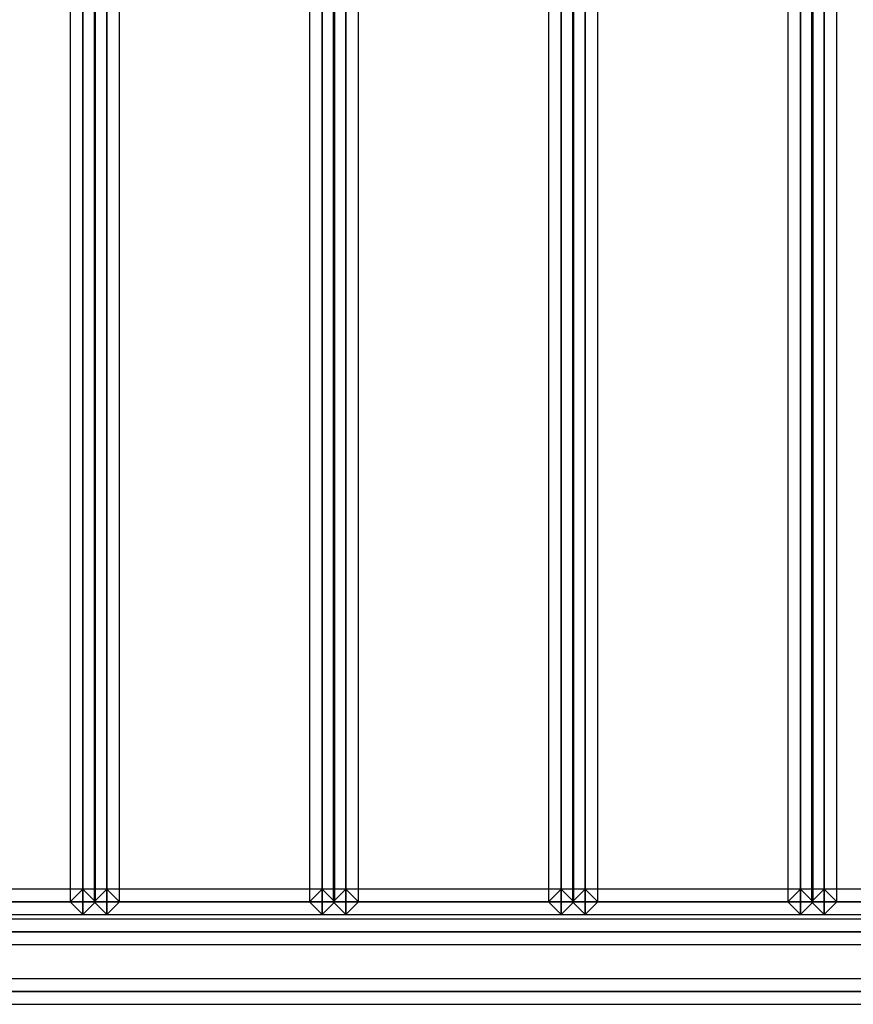
# Model space of a CAD drawing. Extents: x -86 to 86, y -44 to 44.
# Drawn here: x 52 to 59, y -10 to -2 of the extents above; entities that cross this region are included whole.
import ezdxf

# ---------------------------------------------------------------- set-up
doc = ezdxf.new("R2010")
doc.units = 0
doc.header["$LTSCALE"] = 10
doc.layers.add('232-RENDER-GHOST', color=7, linetype='CONTINUOUS')

msp = doc.modelspace()

# ---------------------------------------------------------------- linework, layer by layer
at = {"layer": '232-RENDER-GHOST', "color": 0}
for points in [[(53.025, 5.75, 62.3561), (52.919, 5.75, 62.25), (52.919, -9.25, 62.25), (53.025, -9.25, 62.3561)], [(53.025, 5.75, 62.1439), (52.919, 5.75, 62.25), (52.919, -9.25, 62.25), (53.025, -9.25, 62.1439)], [(53.025, 5.75, 62.1061), (52.919, 5.75, 62), (52.919, -9.25, 62), (53.025, -9.25, 62.1061)], [(53.025, 5.75, 61.8939), (52.919, 5.75, 62), (52.919, -9.25, 62), (53.025, -9.25, 61.8939)], [(53.1311, 5.75, 62.25), (53.025, 5.75, 62.3561), (53.025, -9.25, 62.3561), (53.1311, -9.25, 62.25)], [(53.1311, 5.75, 62.25), (53.025, 5.75, 62.1439), (53.025, -9.25, 62.1439), (53.1311, -9.25, 62.25)], [(53.1311, 5.75, 62), (53.025, 5.75, 62.1061), (53.025, -9.25, 62.1061), (53.1311, -9.25, 62)], [(53.1311, 5.75, 62), (53.025, 5.75, 61.8939), (53.025, -9.25, 61.8939), (53.1311, -9.25, 62)], [(53.1189, -9.25, 62.25), (53.225, -9.25, 62.3561), (53.225, 5.75, 62.3561), (53.1189, 5.75, 62.25)], [(53.1189, -9.25, 62.25), (53.225, -9.25, 62.1439), (53.225, 5.75, 62.1439), (53.1189, 5.75, 62.25)], [(53.1189, -9.25, 62), (53.225, -9.25, 62.1061), (53.225, 5.75, 62.1061), (53.1189, 5.75, 62)], [(53.1189, -9.25, 62), (53.225, -9.25, 61.8939), (53.225, 5.75, 61.8939), (53.1189, 5.75, 62)], [(53.225, -9.25, 62.3561), (53.331, -9.25, 62.25), (53.331, 5.75, 62.25), (53.225, 5.75, 62.3561)], [(53.225, -9.25, 62.1439), (53.331, -9.25, 62.25), (53.331, 5.75, 62.25), (53.225, 5.75, 62.1439)], [(53.225, -9.25, 62.1061), (53.331, -9.25, 62), (53.331, 5.75, 62), (53.225, 5.75, 62.1061)], [(53.225, -9.25, 61.8939), (53.331, -9.25, 62), (53.331, 5.75, 62), (53.225, 5.75, 61.8939)], [(55.025, 5.75, 62.3561), (54.919, 5.75, 62.25), (54.919, -9.25, 62.25), (55.025, -9.25, 62.3561)], [(55.025, 5.75, 62.1439), (54.919, 5.75, 62.25), (54.919, -9.25, 62.25), (55.025, -9.25, 62.1439)], [(55.025, 5.75, 62.1061), (54.919, 5.75, 62), (54.919, -9.25, 62), (55.025, -9.25, 62.1061)], [(55.025, 5.75, 61.8939), (54.919, 5.75, 62), (54.919, -9.25, 62), (55.025, -9.25, 61.8939)], [(55.1311, 5.75, 62.25), (55.025, 5.75, 62.3561), (55.025, -9.25, 62.3561), (55.1311, -9.25, 62.25)], [(55.1311, 5.75, 62.25), (55.025, 5.75, 62.1439), (55.025, -9.25, 62.1439), (55.1311, -9.25, 62.25)], [(55.1311, 5.75, 62), (55.025, 5.75, 62.1061), (55.025, -9.25, 62.1061), (55.1311, -9.25, 62)], [(55.1311, 5.75, 62), (55.025, 5.75, 61.8939), (55.025, -9.25, 61.8939), (55.1311, -9.25, 62)], [(55.1189, -9.25, 62.25), (55.225, -9.25, 62.3561), (55.225, 5.75, 62.3561), (55.1189, 5.75, 62.25)], [(55.1189, -9.25, 62.25), (55.225, -9.25, 62.1439), (55.225, 5.75, 62.1439), (55.1189, 5.75, 62.25)], [(55.1189, -9.25, 62), (55.225, -9.25, 62.1061), (55.225, 5.75, 62.1061), (55.1189, 5.75, 62)], [(55.1189, -9.25, 62), (55.225, -9.25, 61.8939), (55.225, 5.75, 61.8939), (55.1189, 5.75, 62)], [(55.225, -9.25, 62.3561), (55.331, -9.25, 62.25), (55.331, 5.75, 62.25), (55.225, 5.75, 62.3561)], [(55.225, -9.25, 62.1439), (55.331, -9.25, 62.25), (55.331, 5.75, 62.25), (55.225, 5.75, 62.1439)], [(55.225, -9.25, 62.1061), (55.331, -9.25, 62), (55.331, 5.75, 62), (55.225, 5.75, 62.1061)], [(55.225, -9.25, 61.8939), (55.331, -9.25, 62), (55.331, 5.75, 62), (55.225, 5.75, 61.8939)], [(57.025, 5.75, 62.3561), (56.919, 5.75, 62.25), (56.919, -9.25, 62.25), (57.025, -9.25, 62.3561)], [(57.025, 5.75, 62.1439), (56.919, 5.75, 62.25), (56.919, -9.25, 62.25), (57.025, -9.25, 62.1439)], [(57.025, 5.75, 62.1061), (56.919, 5.75, 62), (56.919, -9.25, 62), (57.025, -9.25, 62.1061)], [(57.025, 5.75, 61.8939), (56.919, 5.75, 62), (56.919, -9.25, 62), (57.025, -9.25, 61.8939)], [(57.1311, 5.75, 62.25), (57.025, 5.75, 62.3561), (57.025, -9.25, 62.3561), (57.1311, -9.25, 62.25)], [(57.1311, 5.75, 62.25), (57.025, 5.75, 62.1439), (57.025, -9.25, 62.1439), (57.1311, -9.25, 62.25)], [(57.1311, 5.75, 62), (57.025, 5.75, 62.1061), (57.025, -9.25, 62.1061), (57.1311, -9.25, 62)], [(57.1311, 5.75, 62), (57.025, 5.75, 61.8939), (57.025, -9.25, 61.8939), (57.1311, -9.25, 62)], [(57.1189, -9.25, 62.25), (57.225, -9.25, 62.3561), (57.225, 5.75, 62.3561), (57.1189, 5.75, 62.25)], [(57.1189, -9.25, 62.25), (57.225, -9.25, 62.1439), (57.225, 5.75, 62.1439), (57.1189, 5.75, 62.25)], [(57.1189, -9.25, 62), (57.225, -9.25, 62.1061), (57.225, 5.75, 62.1061), (57.1189, 5.75, 62)], [(57.1189, -9.25, 62), (57.225, -9.25, 61.8939), (57.225, 5.75, 61.8939), (57.1189, 5.75, 62)], [(57.225, -9.25, 62.3561), (57.331, -9.25, 62.25), (57.331, 5.75, 62.25), (57.225, 5.75, 62.3561)], [(57.225, -9.25, 62.1439), (57.331, -9.25, 62.25), (57.331, 5.75, 62.25), (57.225, 5.75, 62.1439)], [(57.225, -9.25, 62.1061), (57.331, -9.25, 62), (57.331, 5.75, 62), (57.225, 5.75, 62.1061)], [(57.225, -9.25, 61.8939), (57.331, -9.25, 62), (57.331, 5.75, 62), (57.225, 5.75, 61.8939)], [(59.025, 5.75, 62.3561), (58.919, 5.75, 62.25), (58.919, -9.25, 62.25), (59.025, -9.25, 62.3561)], [(59.025, 5.75, 62.1439), (58.919, 5.75, 62.25), (58.919, -9.25, 62.25), (59.025, -9.25, 62.1439)], [(59.025, 5.75, 62.1061), (58.919, 5.75, 62), (58.919, -9.25, 62), (59.025, -9.25, 62.1061)], [(59.025, 5.75, 61.8939), (58.919, 5.75, 62), (58.919, -9.25, 62), (59.025, -9.25, 61.8939)], [(59.1311, 5.75, 62.25), (59.025, 5.75, 62.3561), (59.025, -9.25, 62.3561), (59.1311, -9.25, 62.25)], [(59.1311, 5.75, 62.25), (59.025, 5.75, 62.1439), (59.025, -9.25, 62.1439), (59.1311, -9.25, 62.25)], [(59.1311, 5.75, 62), (59.025, 5.75, 62.1061), (59.025, -9.25, 62.1061), (59.1311, -9.25, 62)], [(59.1311, 5.75, 62), (59.025, 5.75, 61.8939), (59.025, -9.25, 61.8939), (59.1311, -9.25, 62)], [(59.1189, -9.25, 62.25), (59.225, -9.25, 62.3561), (59.225, 5.75, 62.3561), (59.1189, 5.75, 62.25)], [(59.1189, -9.25, 62.25), (59.225, -9.25, 62.1439), (59.225, 5.75, 62.1439), (59.1189, 5.75, 62.25)], [(59.1189, -9.25, 62), (59.225, -9.25, 62.1061), (59.225, 5.75, 62.1061), (59.1189, 5.75, 62)], [(59.1189, -9.25, 62), (59.225, -9.25, 61.8939), (59.225, 5.75, 61.8939), (59.1189, 5.75, 62)], [(59.225, -9.25, 62.3561), (59.331, -9.25, 62.25), (59.331, 5.75, 62.25), (59.225, 5.75, 62.3561)], [(59.225, -9.25, 62.1439), (59.331, -9.25, 62.25), (59.331, 5.75, 62.25), (59.225, 5.75, 62.1439)], [(59.225, -9.25, 62.1061), (59.331, -9.25, 62), (59.331, 5.75, 62), (59.225, 5.75, 62.1061)], [(59.225, -9.25, 61.8939), (59.331, -9.25, 62), (59.331, 5.75, 62), (59.225, 5.75, 61.8939)], [(63.5214, -9.25, 62.3561), (63.5214, -9.144, 62.25), (32.7286, -9.144, 62.25), (32.7286, -9.25, 62.3561)], [(63.5214, -9.25, 62.1439), (63.5214, -9.144, 62.25), (32.7286, -9.144, 62.25), (32.7286, -9.25, 62.1439)], [(63.5214, -9.25, 62.1061), (63.5214, -9.144, 62), (32.7286, -9.144, 62), (32.7286, -9.25, 62.1061)], [(63.5214, -9.25, 61.8939), (63.5214, -9.144, 62), (32.7286, -9.144, 62), (32.7286, -9.25, 61.8939)], [(53.1311, -9.25, 62), (53.025, -9.144, 62), (52.919, -9.25, 62), (53.025, -9.356, 62)], [(53.1311, -9.25, 62.25), (53.025, -9.144, 62.25), (52.919, -9.25, 62.25), (53.025, -9.356, 62.25)], [(53.025, -9.144, 62), (52.919, -9.25, 62), (52.919, -9.25, 62.25), (53.025, -9.144, 62.25)], [(53.1311, -9.25, 62), (53.025, -9.144, 62), (53.025, -9.144, 62.25), (53.1311, -9.25, 62.25)], [(53.025, -9.144, 62.25), (53.025, -9.25, 62.3561), (53.025, -9.356, 62.25), (53.025, -9.25, 62.1439)], [(53.025, -9.144, 62.25), (53.025, -9.25, 62.3561), (53.225, -9.25, 62.3561), (53.225, -9.144, 62.25)], [(53.025, -9.144, 62.25), (53.025, -9.25, 62.1439), (53.225, -9.25, 62.1439), (53.225, -9.144, 62.25)], [(53.025, -9.144, 62), (53.025, -9.25, 62.1061), (53.025, -9.356, 62), (53.025, -9.25, 61.8939)], [(53.025, -9.144, 62), (53.025, -9.25, 62.1061), (53.225, -9.25, 62.1061), (53.225, -9.144, 62)], [(53.025, -9.144, 62), (53.025, -9.25, 61.8939), (53.225, -9.25, 61.8939), (53.225, -9.144, 62)], [(53.331, -9.25, 62), (53.225, -9.144, 62), (53.1189, -9.25, 62), (53.225, -9.356, 62)], [(53.331, -9.25, 62.25), (53.225, -9.144, 62.25), (53.1189, -9.25, 62.25), (53.225, -9.356, 62.25)], [(53.225, -9.144, 62), (53.1189, -9.25, 62), (53.1189, -9.25, 62.25), (53.225, -9.144, 62.25)], [(53.331, -9.25, 62), (53.225, -9.144, 62), (53.225, -9.144, 62.25), (53.331, -9.25, 62.25)], [(53.225, -9.144, 62.25), (53.225, -9.25, 62.3561), (53.225, -9.356, 62.25), (53.225, -9.25, 62.1439)], [(53.225, -9.144, 62), (53.225, -9.25, 62.1061), (53.225, -9.356, 62), (53.225, -9.25, 61.8939)], [(55.1311, -9.25, 62), (55.025, -9.144, 62), (54.919, -9.25, 62), (55.025, -9.356, 62)], [(55.1311, -9.25, 62.25), (55.025, -9.144, 62.25), (54.919, -9.25, 62.25), (55.025, -9.356, 62.25)], [(55.025, -9.144, 62), (54.919, -9.25, 62), (54.919, -9.25, 62.25), (55.025, -9.144, 62.25)], [(55.1311, -9.25, 62), (55.025, -9.144, 62), (55.025, -9.144, 62.25), (55.1311, -9.25, 62.25)], [(55.025, -9.144, 62.25), (55.025, -9.25, 62.3561), (55.025, -9.356, 62.25), (55.025, -9.25, 62.1439)], [(55.025, -9.144, 62.25), (55.025, -9.25, 62.3561), (55.225, -9.25, 62.3561), (55.225, -9.144, 62.25)], [(55.025, -9.144, 62.25), (55.025, -9.25, 62.1439), (55.225, -9.25, 62.1439), (55.225, -9.144, 62.25)], [(55.025, -9.144, 62), (55.025, -9.25, 62.1061), (55.025, -9.356, 62), (55.025, -9.25, 61.8939)], [(55.025, -9.144, 62), (55.025, -9.25, 62.1061), (55.225, -9.25, 62.1061), (55.225, -9.144, 62)], [(55.025, -9.144, 62), (55.025, -9.25, 61.8939), (55.225, -9.25, 61.8939), (55.225, -9.144, 62)], [(55.331, -9.25, 62), (55.225, -9.144, 62), (55.1189, -9.25, 62), (55.225, -9.356, 62)], [(55.331, -9.25, 62.25), (55.225, -9.144, 62.25), (55.1189, -9.25, 62.25), (55.225, -9.356, 62.25)], [(55.225, -9.144, 62), (55.1189, -9.25, 62), (55.1189, -9.25, 62.25), (55.225, -9.144, 62.25)], [(55.331, -9.25, 62), (55.225, -9.144, 62), (55.225, -9.144, 62.25), (55.331, -9.25, 62.25)], [(55.225, -9.144, 62.25), (55.225, -9.25, 62.3561), (55.225, -9.356, 62.25), (55.225, -9.25, 62.1439)], [(55.225, -9.144, 62), (55.225, -9.25, 62.1061), (55.225, -9.356, 62), (55.225, -9.25, 61.8939)], [(57.1311, -9.25, 62), (57.025, -9.144, 62), (56.919, -9.25, 62), (57.025, -9.356, 62)], [(57.1311, -9.25, 62.25), (57.025, -9.144, 62.25), (56.919, -9.25, 62.25), (57.025, -9.356, 62.25)], [(57.025, -9.144, 62), (56.919, -9.25, 62), (56.919, -9.25, 62.25), (57.025, -9.144, 62.25)], [(57.1311, -9.25, 62), (57.025, -9.144, 62), (57.025, -9.144, 62.25), (57.1311, -9.25, 62.25)], [(57.025, -9.144, 62.25), (57.025, -9.25, 62.3561), (57.025, -9.356, 62.25), (57.025, -9.25, 62.1439)], [(57.025, -9.144, 62.25), (57.025, -9.25, 62.3561), (57.225, -9.25, 62.3561), (57.225, -9.144, 62.25)], [(57.025, -9.144, 62.25), (57.025, -9.25, 62.1439), (57.225, -9.25, 62.1439), (57.225, -9.144, 62.25)], [(57.025, -9.144, 62), (57.025, -9.25, 62.1061), (57.025, -9.356, 62), (57.025, -9.25, 61.8939)], [(57.025, -9.144, 62), (57.025, -9.25, 62.1061), (57.225, -9.25, 62.1061), (57.225, -9.144, 62)], [(57.025, -9.144, 62), (57.025, -9.25, 61.8939), (57.225, -9.25, 61.8939), (57.225, -9.144, 62)], [(57.331, -9.25, 62), (57.225, -9.144, 62), (57.1189, -9.25, 62), (57.225, -9.356, 62)], [(57.331, -9.25, 62.25), (57.225, -9.144, 62.25), (57.1189, -9.25, 62.25), (57.225, -9.356, 62.25)], [(57.225, -9.144, 62), (57.1189, -9.25, 62), (57.1189, -9.25, 62.25), (57.225, -9.144, 62.25)], [(57.331, -9.25, 62), (57.225, -9.144, 62), (57.225, -9.144, 62.25), (57.331, -9.25, 62.25)], [(57.225, -9.144, 62.25), (57.225, -9.25, 62.3561), (57.225, -9.356, 62.25), (57.225, -9.25, 62.1439)], [(57.225, -9.144, 62), (57.225, -9.25, 62.1061), (57.225, -9.356, 62), (57.225, -9.25, 61.8939)], [(59.1311, -9.25, 62), (59.025, -9.144, 62), (58.919, -9.25, 62), (59.025, -9.356, 62)], [(59.1311, -9.25, 62.25), (59.025, -9.144, 62.25), (58.919, -9.25, 62.25), (59.025, -9.356, 62.25)], [(59.025, -9.144, 62), (58.919, -9.25, 62), (58.919, -9.25, 62.25), (59.025, -9.144, 62.25)], [(59.1311, -9.25, 62), (59.025, -9.144, 62), (59.025, -9.144, 62.25), (59.1311, -9.25, 62.25)], [(59.025, -9.144, 62.25), (59.025, -9.25, 62.3561), (59.025, -9.356, 62.25), (59.025, -9.25, 62.1439)], [(59.025, -9.144, 62.25), (59.025, -9.25, 62.3561), (59.225, -9.25, 62.3561), (59.225, -9.144, 62.25)], [(59.025, -9.144, 62.25), (59.025, -9.25, 62.1439), (59.225, -9.25, 62.1439), (59.225, -9.144, 62.25)], [(59.025, -9.144, 62), (59.025, -9.25, 62.1061), (59.025, -9.356, 62), (59.025, -9.25, 61.8939)], [(59.025, -9.144, 62), (59.025, -9.25, 62.1061), (59.225, -9.25, 62.1061), (59.225, -9.144, 62)], [(59.025, -9.144, 62), (59.025, -9.25, 61.8939), (59.225, -9.25, 61.8939), (59.225, -9.144, 62)], [(59.331, -9.25, 62), (59.225, -9.144, 62), (59.1189, -9.25, 62), (59.225, -9.356, 62)], [(59.331, -9.25, 62.25), (59.225, -9.144, 62.25), (59.1189, -9.25, 62.25), (59.225, -9.356, 62.25)], [(59.225, -9.144, 62), (59.1189, -9.25, 62), (59.1189, -9.25, 62.25), (59.225, -9.144, 62.25)], [(59.331, -9.25, 62), (59.225, -9.144, 62), (59.225, -9.144, 62.25), (59.331, -9.25, 62.25)], [(59.225, -9.144, 62.25), (59.225, -9.25, 62.3561), (59.225, -9.356, 62.25), (59.225, -9.25, 62.1439)], [(59.225, -9.144, 62), (59.225, -9.25, 62.1061), (59.225, -9.356, 62), (59.225, -9.25, 61.8939)], [(63.5214, -9.356, 62.25), (63.5214, -9.25, 62.3561), (32.7286, -9.25, 62.3561), (32.7286, -9.356, 62.25)], [(63.5214, -9.356, 62.25), (63.5214, -9.25, 62.1439), (32.7286, -9.25, 62.1439), (32.7286, -9.356, 62.25)], [(63.5214, -9.356, 62), (63.5214, -9.25, 62.1061), (32.7286, -9.25, 62.1061), (32.7286, -9.356, 62)], [(63.5214, -9.356, 62), (63.5214, -9.25, 61.8939), (32.7286, -9.25, 61.8939), (32.7286, -9.356, 62)], [(53.025, -9.356, 62), (52.919, -9.25, 62), (52.919, -9.25, 62.25), (53.025, -9.356, 62.25)], [(53.1311, -9.25, 62.25), (53.025, -9.25, 62.3561), (52.919, -9.25, 62.25), (53.025, -9.25, 62.1439)], [(53.1311, -9.25, 62), (53.025, -9.25, 62.1061), (52.919, -9.25, 62), (53.025, -9.25, 61.8939)], [(53.1311, -9.25, 62), (53.025, -9.356, 62), (53.025, -9.356, 62.25), (53.1311, -9.25, 62.25)], [(53.025, -9.25, 62.3561), (53.025, -9.356, 62.25), (53.225, -9.356, 62.25), (53.225, -9.25, 62.3561)], [(53.025, -9.25, 62.1439), (53.025, -9.356, 62.25), (53.225, -9.356, 62.25), (53.225, -9.25, 62.1439)], [(53.025, -9.25, 62.1061), (53.025, -9.356, 62), (53.225, -9.356, 62), (53.225, -9.25, 62.1061)], [(53.025, -9.25, 61.8939), (53.025, -9.356, 62), (53.225, -9.356, 62), (53.225, -9.25, 61.8939)], [(53.225, -9.356, 62), (53.1189, -9.25, 62), (53.1189, -9.25, 62.25), (53.225, -9.356, 62.25)], [(53.1189, -9.25, 62.25), (53.225, -9.25, 62.3561), (53.331, -9.25, 62.25), (53.225, -9.25, 62.1439)], [(53.1189, -9.25, 62), (53.225, -9.25, 62.1061), (53.331, -9.25, 62), (53.225, -9.25, 61.8939)], [(53.331, -9.25, 62), (53.225, -9.356, 62), (53.225, -9.356, 62.25), (53.331, -9.25, 62.25)], [(55.025, -9.356, 62), (54.919, -9.25, 62), (54.919, -9.25, 62.25), (55.025, -9.356, 62.25)], [(55.1311, -9.25, 62.25), (55.025, -9.25, 62.3561), (54.919, -9.25, 62.25), (55.025, -9.25, 62.1439)], [(55.1311, -9.25, 62), (55.025, -9.25, 62.1061), (54.919, -9.25, 62), (55.025, -9.25, 61.8939)], [(55.1311, -9.25, 62), (55.025, -9.356, 62), (55.025, -9.356, 62.25), (55.1311, -9.25, 62.25)], [(55.025, -9.25, 62.3561), (55.025, -9.356, 62.25), (55.225, -9.356, 62.25), (55.225, -9.25, 62.3561)], [(55.025, -9.25, 62.1439), (55.025, -9.356, 62.25), (55.225, -9.356, 62.25), (55.225, -9.25, 62.1439)], [(55.025, -9.25, 62.1061), (55.025, -9.356, 62), (55.225, -9.356, 62), (55.225, -9.25, 62.1061)], [(55.025, -9.25, 61.8939), (55.025, -9.356, 62), (55.225, -9.356, 62), (55.225, -9.25, 61.8939)], [(55.225, -9.356, 62), (55.1189, -9.25, 62), (55.1189, -9.25, 62.25), (55.225, -9.356, 62.25)], [(55.1189, -9.25, 62.25), (55.225, -9.25, 62.3561), (55.331, -9.25, 62.25), (55.225, -9.25, 62.1439)], [(55.1189, -9.25, 62), (55.225, -9.25, 62.1061), (55.331, -9.25, 62), (55.225, -9.25, 61.8939)], [(55.331, -9.25, 62), (55.225, -9.356, 62), (55.225, -9.356, 62.25), (55.331, -9.25, 62.25)], [(57.025, -9.356, 62), (56.919, -9.25, 62), (56.919, -9.25, 62.25), (57.025, -9.356, 62.25)], [(57.1311, -9.25, 62.25), (57.025, -9.25, 62.3561), (56.919, -9.25, 62.25), (57.025, -9.25, 62.1439)], [(57.1311, -9.25, 62), (57.025, -9.25, 62.1061), (56.919, -9.25, 62), (57.025, -9.25, 61.8939)], [(57.1311, -9.25, 62), (57.025, -9.356, 62), (57.025, -9.356, 62.25), (57.1311, -9.25, 62.25)], [(57.025, -9.25, 62.3561), (57.025, -9.356, 62.25), (57.225, -9.356, 62.25), (57.225, -9.25, 62.3561)], [(57.025, -9.25, 62.1439), (57.025, -9.356, 62.25), (57.225, -9.356, 62.25), (57.225, -9.25, 62.1439)], [(57.025, -9.25, 62.1061), (57.025, -9.356, 62), (57.225, -9.356, 62), (57.225, -9.25, 62.1061)], [(57.025, -9.25, 61.8939), (57.025, -9.356, 62), (57.225, -9.356, 62), (57.225, -9.25, 61.8939)], [(57.225, -9.356, 62), (57.1189, -9.25, 62), (57.1189, -9.25, 62.25), (57.225, -9.356, 62.25)], [(57.1189, -9.25, 62.25), (57.225, -9.25, 62.3561), (57.331, -9.25, 62.25), (57.225, -9.25, 62.1439)], [(57.1189, -9.25, 62), (57.225, -9.25, 62.1061), (57.331, -9.25, 62), (57.225, -9.25, 61.8939)], [(57.331, -9.25, 62), (57.225, -9.356, 62), (57.225, -9.356, 62.25), (57.331, -9.25, 62.25)], [(59.025, -9.356, 62), (58.919, -9.25, 62), (58.919, -9.25, 62.25), (59.025, -9.356, 62.25)], [(59.1311, -9.25, 62.25), (59.025, -9.25, 62.3561), (58.919, -9.25, 62.25), (59.025, -9.25, 62.1439)], [(59.1311, -9.25, 62), (59.025, -9.25, 62.1061), (58.919, -9.25, 62), (59.025, -9.25, 61.8939)], [(59.1311, -9.25, 62), (59.025, -9.356, 62), (59.025, -9.356, 62.25), (59.1311, -9.25, 62.25)], [(59.025, -9.25, 62.3561), (59.025, -9.356, 62.25), (59.225, -9.356, 62.25), (59.225, -9.25, 62.3561)], [(59.025, -9.25, 62.1439), (59.025, -9.356, 62.25), (59.225, -9.356, 62.25), (59.225, -9.25, 62.1439)], [(59.025, -9.25, 62.1061), (59.025, -9.356, 62), (59.225, -9.356, 62), (59.225, -9.25, 62.1061)], [(59.025, -9.25, 61.8939), (59.025, -9.356, 62), (59.225, -9.356, 62), (59.225, -9.25, 61.8939)], [(59.225, -9.356, 62), (59.1189, -9.25, 62), (59.1189, -9.25, 62.25), (59.225, -9.356, 62.25)], [(59.1189, -9.25, 62.25), (59.225, -9.25, 62.3561), (59.331, -9.25, 62.25), (59.225, -9.25, 62.1439)], [(59.1189, -9.25, 62), (59.225, -9.25, 62.1061), (59.331, -9.25, 62), (59.225, -9.25, 61.8939)], [(59.331, -9.25, 62), (59.225, -9.356, 62), (59.225, -9.356, 62.25), (59.331, -9.25, 62.25)], [(32.625, -9.394, 62.25), (32.625, -9.5, 62.3561), (63.625, -9.5, 62.3561), (63.625, -9.394, 62.25)], [(32.625, -9.394, 62.25), (32.625, -9.5, 62.1439), (63.625, -9.5, 62.1439), (63.625, -9.394, 62.25)], [(32.625, -9.394, 62), (32.625, -9.5, 62.1061), (63.625, -9.5, 62.1061), (63.625, -9.394, 62)], [(32.625, -9.394, 62), (32.625, -9.5, 61.8939), (63.625, -9.5, 61.8939), (63.625, -9.394, 62)], [(32.625, -9.5, 62.3561), (32.625, -9.606, 62.25), (63.625, -9.606, 62.25), (63.625, -9.5, 62.3561)], [(32.625, -9.5, 62.1439), (32.625, -9.606, 62.25), (63.625, -9.606, 62.25), (63.625, -9.5, 62.1439)], [(32.625, -9.5, 62.1061), (32.625, -9.606, 62), (63.625, -9.606, 62), (63.625, -9.5, 62.1061)], [(32.625, -9.5, 61.8939), (32.625, -9.606, 62), (63.625, -9.606, 62), (63.625, -9.5, 61.8939)], [(30.225, -9.894, 77.5), (30.225, -10, 77.606), (66.025, -10, 77.606), (66.025, -9.894, 77.5)], [(30.225, -9.894, 77.5), (30.225, -10, 77.394), (66.025, -10, 77.394), (66.025, -9.894, 77.5)], [(30.225, -9.894, 76.5), (30.225, -10, 76.606), (66.025, -10, 76.606), (66.025, -9.894, 76.5)], [(30.225, -9.894, 76.5), (30.225, -10, 76.394), (66.025, -10, 76.394), (66.025, -9.894, 76.5)], [(30.225, -9.894, 76.2), (30.225, -10, 76.306), (66.025, -10, 76.306), (66.025, -9.894, 76.2)], [(30.225, -9.894, 76.2), (30.225, -10, 76.094), (66.025, -10, 76.094), (66.025, -9.894, 76.2)], [(30.225, -9.894, 70.2), (30.225, -10, 70.306), (66.025, -10, 70.306), (66.025, -9.894, 70.2)], [(30.225, -9.894, 70.2), (30.225, -10, 70.094), (66.025, -10, 70.094), (66.025, -9.894, 70.2)], [(31.125, -9.894, 57.8), (31.125, -10, 57.9061), (65.125, -10, 57.9061), (65.125, -9.894, 57.8)], [(31.125, -9.894, 57.8), (31.125, -10, 57.6939), (65.125, -10, 57.6939), (65.125, -9.894, 57.8)], [(31.125, -9.894, 56), (31.125, -10, 56.1061), (65.125, -10, 56.1061), (65.125, -9.894, 56)], [(31.125, -9.894, 56), (31.125, -10, 55.8939), (65.125, -10, 55.8939), (65.125, -9.894, 56)], [(30.225, -10, 77.606), (30.225, -10.106, 77.5), (66.025, -10.106, 77.5), (66.025, -10, 77.606)], [(30.225, -10, 77.394), (30.225, -10.106, 77.5), (66.025, -10.106, 77.5), (66.025, -10, 77.394)], [(30.225, -10, 76.606), (30.225, -10.106, 76.5), (66.025, -10.106, 76.5), (66.025, -10, 76.606)], [(30.225, -10, 76.394), (30.225, -10.106, 76.5), (66.025, -10.106, 76.5), (66.025, -10, 76.394)], [(30.225, -10, 76.306), (30.225, -10.106, 76.2), (66.025, -10.106, 76.2), (66.025, -10, 76.306)], [(30.225, -10, 76.094), (30.225, -10.106, 76.2), (66.025, -10.106, 76.2), (66.025, -10, 76.094)], [(30.225, -10, 70.306), (30.225, -10.106, 70.2), (66.025, -10.106, 70.2), (66.025, -10, 70.306)], [(30.225, -10, 70.094), (30.225, -10.106, 70.2), (66.025, -10.106, 70.2), (66.025, -10, 70.094)], [(31.125, -10, 57.9061), (31.125, -10.106, 57.8), (65.125, -10.106, 57.8), (65.125, -10, 57.9061)], [(31.125, -10, 57.6939), (31.125, -10.106, 57.8), (65.125, -10.106, 57.8), (65.125, -10, 57.6939)], [(31.125, -10, 56.1061), (31.125, -10.106, 56), (65.125, -10.106, 56), (65.125, -10, 56.1061)], [(31.125, -10, 55.8939), (31.125, -10.106, 56), (65.125, -10.106, 56), (65.125, -10, 55.8939)]]:
    msp.add_3dface(points, dxfattribs=at)

doc.saveas('drawing.dxf')
